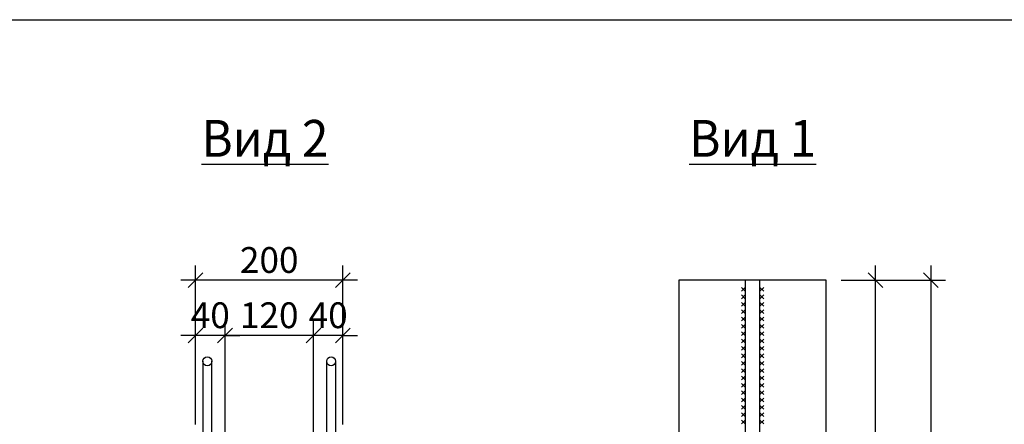
# Model space of a CAD drawing. Units: millimetres. Extents: x 31793 to 94564, y -735366 to -359704.
# Drawn here: x 33747 to 35083, y -364083 to -363534 of the extents above; entities that cross this region are included whole.
import ezdxf

# ---------------------------------------------------------------- set-up
doc = ezdxf.new("R2010")
doc.units = ezdxf.units.MM
doc.header["$PDMODE"] = 34
doc.header["$PDSIZE"] = -7
doc.layers.get('Defpoints').update_dxf_attribs({"color": 252, "lineweight": 5})
doc.styles.add('Arch-Dim', font='romans.shx', dxfattribs={"width": 0.75, "height": 35})
doc.dimstyles.new('Arch-M-10', dxfattribs={"dimscale": 100, "dimtxt": 2.5, "dimasz": 0.2, "dimexe": 0.2, "dimexo": 0.2, "dimgap": 0.1, "dimtad": 1, "dimtoh": 1, "dimdec": 0, "dimzin": 3, "dimdsep": 46, "dimtxsty": 'Arch-Dim', "dimblk": 'OBLIQUE', "dimcen": 0.2, "dimdle": 0.2, "dimazin": 2, "dimtfac": 0.75, "dimtdec": 0, "dimtix": 1, "dimtmove": 2, "dimatfit": 2, "dimfxl": 1, "dimtolj": 1, "dimtzin": 0, "dimarcsym": 0})

# ---------------------------------------------------------------- blocks, each defined once
blk = doc.blocks.new('_OBLIQUE')
at = {"color": 0, "linetype": 'ByBlock'}
blk.add_line((-0.5, -0.5), (0.5, 0.5), dxfattribs=at)
blk = doc.blocks.new('*D84')
at = {"color": 0, "lineweight": -2, "transparency": 16777216}
for p, q in [((34908.7, -364577.5), (34908.7, -363867.5)), ((34861.8, -363887.5), (34928.7, -363887.5)), ((34771.8, -364557.5), (34928.7, -364557.5))]:
    blk.add_line(p, q, dxfattribs=at)
at = {"layer": 'Defpoints', "color": 0, "transparency": 16777216}
for p in [(34841.8, -363887.5), (34908.7, -363887.5), (34751.8, -364557.5, 0)]:
    blk.add_point(p, dxfattribs=at)
at = {"color": 0, "lineweight": -2, "transparency": 16777216, "xscale": 20, "yscale": 20, "zscale": 20}
for p, rotation in [((34908.7, -363887.5), 90), ((34908.7, -364557.5), 270)]:
    blk.add_blockref('_OBLIQUE', p, dxfattribs=dict(at, rotation=rotation))
at = {"color": 0, "transparency": 16777216, "insert": (34881.2, -364222.5), "char_height": 35, "attachment_point": 5, "rotation": 90, "style": 'Arch-Dim'}
blk.add_mtext('\\A1;670', dxfattribs=at)
blk = doc.blocks.new('*D34')
at = {"color": 0, "lineweight": -2, "transparency": 16777216}
for p, q in [((34983.7, -363867.5), (34983.7, -364707.5)), ((34861.8, -363887.5), (35003.7, -363887.5)), ((34861.8, -364687.5), (35003.7, -364687.5))]:
    blk.add_line(p, q, dxfattribs=at)
at = {"layer": 'Defpoints', "color": 0, "transparency": 16777216}
for p in [(34841.8, -363887.5), (34841.8, -364687.5), (34983.7, -364687.5)]:
    blk.add_point(p, dxfattribs=at)
at = {"color": 0, "lineweight": -2, "transparency": 16777216, "xscale": 20, "yscale": 20, "zscale": 20}
for p, rotation in [((34983.7, -363887.5), 90), ((34983.7, -364687.5), 270)]:
    blk.add_blockref('_OBLIQUE', p, dxfattribs=dict(at, rotation=rotation))
at = {"color": 0, "transparency": 16777216, "insert": (34956.2, -364287.5), "char_height": 35, "attachment_point": 5, "rotation": 90, "style": 'Arch-Dim'}
blk.add_mtext('\\A1;800', dxfattribs=at)
blk = doc.blocks.new('*D90')
at = {"color": 0, "lineweight": -2, "transparency": 16777216}
for p, q in [((34145.7, -364113.5), (34145.7, -363942.5)), ((34185.7, -364083.5), (34185.7, -363942.5)), ((34145.7, -363962.5), (34125.7, -363962.5)), ((34185.7, -363962.5), (34145.7, -363962.5)), ((34185.7, -363962.5), (34205.7, -363962.5))]:
    blk.add_line(p, q, dxfattribs=at)
at = {"layer": 'Defpoints', "color": 0, "transparency": 16777216}
for p in [(34145.7, -363962.5), (34185.7, -364103.5), (34145.7, -364133.5, 0)]:
    blk.add_point(p, dxfattribs=at)
at = {"color": 0, "lineweight": -2, "transparency": 16777216, "xscale": 20, "yscale": 20, "zscale": 20}
blk.add_blockref('_OBLIQUE', (34145.7, -363962.5), dxfattribs=at)
at = {"color": 0, "lineweight": -2, "transparency": 16777216, "xscale": 20, "yscale": 20, "zscale": 20, "rotation": 180}
blk.add_blockref('_OBLIQUE', (34185.7, -363962.5), dxfattribs=at)
at = {"color": 0, "transparency": 16777216, "insert": (34165.7, -363935), "char_height": 35, "attachment_point": 5, "style": 'Arch-Dim'}
blk.add_mtext('\\A1;40', dxfattribs=at)
blk = doc.blocks.new('*D38')
at = {"color": 0, "lineweight": -2, "transparency": 16777216}
for p, q in [((34025.7, -364113.5), (34025.7, -363942.5)), ((34145.7, -364113.5), (34145.7, -363942.5)), ((34165.7, -363962.5), (34005.7, -363962.5))]:
    blk.add_line(p, q, dxfattribs=at)
at = {"layer": 'Defpoints', "color": 0, "transparency": 16777216}
for p in [(34025.7, -363962.5), (34025.7, -364133.5, 0), (34145.7, -364133.5, 0)]:
    blk.add_point(p, dxfattribs=at)
at = {"color": 0, "lineweight": -2, "transparency": 16777216, "xscale": 20, "yscale": 20, "zscale": 20, "rotation": 180}
blk.add_blockref('_OBLIQUE', (34025.7, -363962.5), dxfattribs=at)
at = {"color": 0, "lineweight": -2, "transparency": 16777216, "xscale": 20, "yscale": 20, "zscale": 20}
blk.add_blockref('_OBLIQUE', (34145.7, -363962.5), dxfattribs=at)
at = {"color": 0, "transparency": 16777216, "insert": (34085.7, -363935), "char_height": 35, "attachment_point": 5, "style": 'Arch-Dim'}
blk.add_mtext('\\A1;120', dxfattribs=at)
blk = doc.blocks.new('*D39')
at = {"color": 0, "lineweight": -2, "transparency": 16777216}
for p, q in [((33985.7, -364083.5), (33985.7, -363942.5)), ((34025.7, -364113.5), (34025.7, -363942.5)), ((33985.7, -363962.5), (33965.7, -363962.5)), ((34025.7, -363962.5), (33985.7, -363962.5)), ((34025.7, -363962.5), (34045.7, -363962.5))]:
    blk.add_line(p, q, dxfattribs=at)
at = {"layer": 'Defpoints', "color": 0, "transparency": 16777216}
for p in [(33985.7, -363962.5), (33985.7, -364103.5), (34025.7, -364133.5, 0)]:
    blk.add_point(p, dxfattribs=at)
at = {"color": 0, "lineweight": -2, "transparency": 16777216, "xscale": 20, "yscale": 20, "zscale": 20}
blk.add_blockref('_OBLIQUE', (33985.7, -363962.5), dxfattribs=at)
at = {"color": 0, "lineweight": -2, "transparency": 16777216, "xscale": 20, "yscale": 20, "zscale": 20, "rotation": 180}
blk.add_blockref('_OBLIQUE', (34025.7, -363962.5), dxfattribs=at)
at = {"color": 0, "transparency": 16777216, "insert": (34005.7, -363935), "char_height": 35, "attachment_point": 5, "style": 'Arch-Dim'}
blk.add_mtext('\\A1;40', dxfattribs=at)
blk = doc.blocks.new('*D40')
at = {"color": 0, "lineweight": -2, "transparency": 16777216}
for p, q in [((33985.7, -364083.5), (33985.7, -363867.5)), ((34185.7, -364083.5), (34185.7, -363867.5)), ((34205.7, -363887.5), (33965.7, -363887.5))]:
    blk.add_line(p, q, dxfattribs=at)
at = {"layer": 'Defpoints', "color": 0, "transparency": 16777216}
for p in [(33985.7, -363887.5), (33985.7, -364103.5), (34185.7, -364103.5)]:
    blk.add_point(p, dxfattribs=at)
at = {"color": 0, "lineweight": -2, "transparency": 16777216, "xscale": 20, "yscale": 20, "zscale": 20, "rotation": 180}
blk.add_blockref('_OBLIQUE', (33985.7, -363887.5), dxfattribs=at)
at = {"color": 0, "lineweight": -2, "transparency": 16777216, "xscale": 20, "yscale": 20, "zscale": 20}
blk.add_blockref('_OBLIQUE', (34185.7, -363887.5), dxfattribs=at)
at = {"color": 0, "transparency": 16777216, "insert": (34085.7, -363860), "char_height": 35, "attachment_point": 5, "style": 'Arch-Dim'}
blk.add_mtext('\\A1;200', dxfattribs=at)

msp = doc.modelspace()

# ---------------------------------------------------------------- linework, layer by layer
at = {"lineweight": 5}
for p, q in [((34731.8, -363897.5), (34726.8, -363902.5)), ((34731.8, -363902.5), (34726.8, -363897.5)), ((34731.8, -363907.5), (34726.8, -363912.5)), ((34731.8, -363912.5), (34726.8, -363907.5)), ((34751.8, -363897.5), (34756.8, -363902.5)), ((34751.8, -363902.5), (34756.8, -363897.5)), ((34751.8, -363907.5), (34756.8, -363912.5)), ((34751.8, -363912.5), (34756.8, -363907.5)), ((34731.8, -363917.5), (34726.8, -363922.5)), ((34731.8, -363922.5), (34726.8, -363917.5)), ((34751.8, -363917.5), (34756.8, -363922.5)), ((34751.8, -363922.5), (34756.8, -363917.5)), ((34731.8, -363927.5), (34726.8, -363932.5)), ((34731.8, -363932.5), (34726.8, -363927.5)), ((34751.8, -363927.5), (34756.8, -363932.5)), ((34751.8, -363932.5), (34756.8, -363927.5)), ((34731.8, -363937.5), (34726.8, -363942.5)), ((34731.8, -363942.5), (34726.8, -363937.5)), ((34731.8, -363947.5), (34726.8, -363952.5)), ((34731.8, -363952.5), (34726.8, -363947.5)), ((34751.8, -363937.5), (34756.8, -363942.5)), ((34751.8, -363942.5), (34756.8, -363937.5)), ((34751.8, -363947.5), (34756.8, -363952.5)), ((34751.8, -363952.5), (34756.8, -363947.5)), ((34731.8, -363957.6), (34726.8, -363962.6)), ((34731.8, -363962.6), (34726.8, -363957.6)), ((34751.8, -363957.6), (34756.8, -363962.6)), ((34751.8, -363962.6), (34756.8, -363957.6)), ((34731.8, -363967.6), (34726.8, -363972.6)), ((34731.8, -363972.6), (34726.8, -363967.6)), ((34751.8, -363967.6), (34756.8, -363972.6)), ((34751.8, -363972.6), (34756.8, -363967.6)), ((34731.8, -363977.6), (34726.8, -363982.6)), ((34731.8, -363982.6), (34726.8, -363977.6)), ((34731.8, -363987.6), (34726.8, -363992.6)), ((34731.8, -363992.6), (34726.8, -363987.6)), ((34751.8, -363977.6), (34756.8, -363982.6)), ((34751.8, -363982.6), (34756.8, -363977.6)), ((34751.8, -363987.6), (34756.8, -363992.6)), ((34751.8, -363992.6), (34756.8, -363987.6)), ((34731.8, -363997.6), (34726.8, -364002.6)), ((34731.8, -364002.6), (34726.8, -363997.6)), ((34751.8, -363997.6), (34756.8, -364002.6)), ((34751.8, -364002.6), (34756.8, -363997.6)), ((34731.8, -364007.6), (34726.8, -364012.6)), ((34731.8, -364012.6), (34726.8, -364007.6)), ((34751.8, -364007.6), (34756.8, -364012.6)), ((34751.8, -364012.6), (34756.8, -364007.6)), ((34731.8, -364017.6), (34726.8, -364022.6)), ((34731.8, -364022.6), (34726.8, -364017.6)), ((34731.8, -364027.6), (34726.8, -364032.6)), ((34731.8, -364032.6), (34726.8, -364027.6)), ((34751.8, -364017.6), (34756.8, -364022.6)), ((34751.8, -364022.6), (34756.8, -364017.6)), ((34751.8, -364027.6), (34756.8, -364032.6)), ((34751.8, -364032.6), (34756.8, -364027.6)), ((34731.8, -364037.6), (34726.8, -364042.6)), ((34731.8, -364042.6), (34726.8, -364037.6)), ((34751.8, -364037.6), (34756.8, -364042.6)), ((34751.8, -364042.6), (34756.8, -364037.6)), ((34731.8, -364047.6), (34726.8, -364052.6)), ((34731.8, -364052.6), (34726.8, -364047.6)), ((34751.8, -364047.6), (34756.8, -364052.6)), ((34751.8, -364052.6), (34756.8, -364047.6)), ((34731.8, -364057.6), (34726.8, -364062.6)), ((34731.8, -364062.6), (34726.8, -364057.6)), ((34731.8, -364067.6), (34726.8, -364072.6)), ((34731.8, -364072.6), (34726.8, -364067.6)), ((34751.8, -364057.6), (34756.8, -364062.6)), ((34751.8, -364062.6), (34756.8, -364057.6)), ((34751.8, -364067.6), (34756.8, -364072.6)), ((34751.8, -364072.6), (34756.8, -364067.6)), ((34731.8, -364077.6), (34726.8, -364082.6)), ((34731.8, -364082.6), (34726.8, -364077.6)), ((34751.8, -364077.6), (34756.8, -364082.6)), ((34751.8, -364082.6), (34756.8, -364077.6))]:
    msp.add_line(p, q, dxfattribs=at)
for p, q in [((33995.7, -363997.5), (33995.7, -364833.5)), ((34007.7, -364833.5), (34007.7, -363997.5)), ((34163.7, -364833.5), (34163.7, -363997.5)), ((34175.7, -363997.5), (34175.7, -364833.5))]:
    msp.add_line(p, q)
at = {"color": 8}
msp.add_lwpolyline([(37311.5, -365665.9), (32666, -365665.9), (32666, -363533.8), (37311.5, -363533.8)], close=True, dxfattribs=at)
for points in [[(34841.8, -363887.5), (34641.8, -363887.5), (34641.8, -364687.5), (34841.8, -364687.5)], [(34751.8, -363887.5), (34731.8, -363887.5), (34731.8, -364687.5), (34751.8, -364687.5)]]:
    msp.add_lwpolyline(points, close=True)
for centre in [(34001.7, -363997.5), (34169.7, -363997.5)]:
    msp.add_circle(centre, 6)

# ---------------------------------------------------------------- texts
at = {"ltscale": 500, "char_height": 50, "width": 318.28, "attachment_point": 5}
for s, insert in [('{\\Farial|c204;\\W0.95;\\LВид 2}', (34079.8, -363694.9)), ('{\\Farial|c204;\\W0.95;\\LВид 1}', (34741.8, -363694.9))]:
    msp.add_mtext(s, dxfattribs=dict(at, insert=insert))

# ---------------------------------------------------------------- dimensions: what is measured, and where the dimension line sits
at = {"color": 8}
for base, p1, p2, angle, picture, middle in [((33985.7, -363887.5), (34185.7, -364103.5), (33985.7, -364103.5), 180, '*D40', (34085.7, -363860)), ((34908.7, -363887.5), (34751.8, -364557.5, 0), (34841.8, -363887.5), 90, '*D84', (34881.2, -364222.5)), ((34983.7, -364687.5), (34841.8, -363887.5), (34841.8, -364687.5), 90, '*D34', (34956.2, -364287.5)), ((33985.7, -363962.5), (34025.7, -364133.5, 0), (33985.7, -364103.5), 180, '*D39', (34005.7, -363935)), ((34025.7, -363962.5), (34145.7, -364133.5, 0), (34025.7, -364133.5, 0), 180, '*D38', (34085.7, -363935)), ((34145.7, -363962.5), (34185.7, -364103.5), (34145.7, -364133.5, 0), 180, '*D90', (34165.7, -363935))]:
    dim = msp.add_linear_dim(base=base, p1=p1, p2=p2, angle=angle, dimstyle='Arch-M-10', dxfattribs=at)
    dim.commit()
    dim.dimension.update_dxf_attribs({"geometry": picture, "text_midpoint": middle})

doc.saveas('drawing.dxf')
